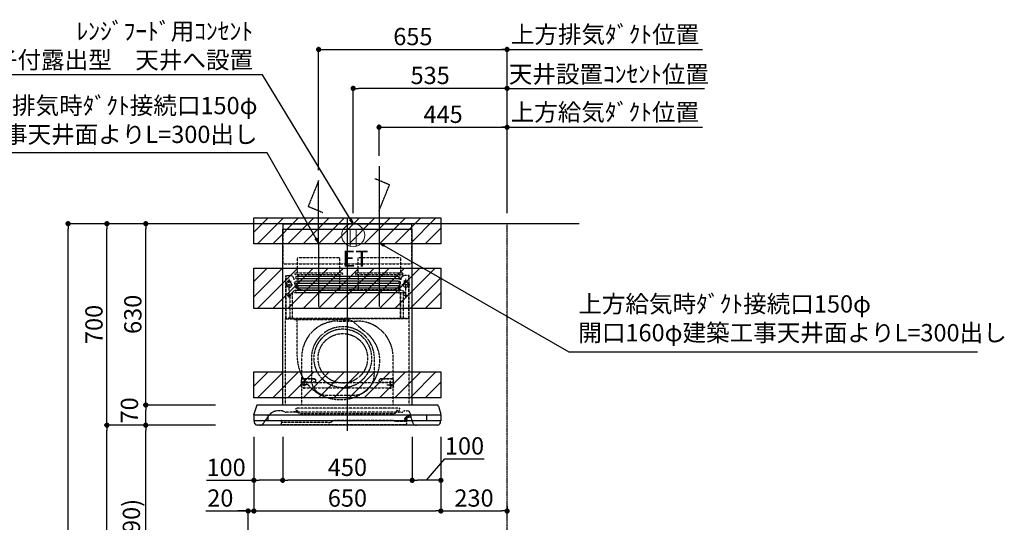
# Model space of a CAD drawing. Units: millimetres. Extents: x -109 to 26472, y -120 to 8847.
# Drawn here: x 19913 to 23334, y 3451 to 5197 of the extents above; entities that cross this region are included whole.
import ezdxf

# ---------------------------------------------------------------- set-up
doc = ezdxf.new("R2010")
doc.units = ezdxf.units.MM
doc.linetypes.add('CENTER', pattern=[2, 1.25, -0.25, 0.25, -0.25])
doc.linetypes.add('HIDDEN', pattern=[0.375, 0.25, -0.125])
doc.layers.get('DEFPOINTS').update_dxf_attribs({"color": 146})
for name, color, linetype in [('111-壁仕上', 3, 'Continuous'), ('150-機器', 8, 'Continuous'), ('160-文字', 254, 'Continuous'), ('166-寸法B', 11, 'Continuous'), ('180-補助', 161, 'Continuous')]:
    doc.layers.add(name, color=color, linetype=linetype)
doc.styles.add('KH001', font='txt')
doc.styles.add('ＭＳ ゴシック', font='txt', dxfattribs={"height": 10})
doc.dimstyles.new('KH1xx030', dxfattribs={"dimscale": 30, "dimtxt": 2, "dimasz": 0.6, "dimexe": 0.3, "dimexo": 1.2, "dimgap": 0.5, "dimtad": 3, "dimdec": 1, "dimdsep": 46, "dimlunit": 6, "dimtxsty": 'KH001', "dimblk": 'DOT', "dimcen": 1, "dimdle": 1, "dimclrd": 256, "dimclre": 256, "dimclrt": 256, "dimadec": 0, "dimazin": 0, "dimtfac": 1, "dimtdec": 1, "dimtix": 1, "dimtmove": 2, "dimatfit": 3, "dimldrblk": 'CLOSEDBLANK', "dimfxl": 1, "dimtolj": 1, "dimtzin": 0, "dimlwd": -1, "dimlwe": -1, "dimarcsym": 0})

# ---------------------------------------------------------------- blocks, each defined once
blk = doc.blocks.new('_Dot')
at = {"color": 0, "linetype": 'ByBlock', "lineweight": -2}
blk.add_line((-0.5, 0), (-1, 0), dxfattribs=at)
at = {"color": 0, "linetype": 'ByBlock', "const_width": 0.5}
blk.add_lwpolyline([(-0.25, 0, 1), (0.25, 0, 1)], format="xyb", close=True, dxfattribs=at)
blk = doc.blocks.new('*D457')
at = {"layer": '166-寸法B', "transparency": 16777216}
for p, q in [((20571.1, 3788), (20341.7, 3788)), ((20350.7, 2966), (20350.7, 3770)), ((20670.5, 2948), (20341.7, 2948))]:
    blk.add_line(p, q, dxfattribs=at)
at = {"layer": 'DEFPOINTS', "color": 0, "transparency": 16777216}
for p in [(20350.7, 3788), (20607.1, 3788), (20706.5, 2948)]:
    blk.add_point(p, dxfattribs=at)
at = {"layer": '166-寸法B', "transparency": 16777216, "xscale": 18, "yscale": 18, "zscale": 18}
for p, rotation in [((20350.7, 3788), 90), ((20350.7, 2948), 270)]:
    blk.add_blockref('_Dot', p, dxfattribs=dict(at, rotation=rotation))
at = {"layer": '166-寸法B', "transparency": 16777216, "insert": (20300.7, 3368), "char_height": 60, "attachment_point": 5, "rotation": 90, "style": 'KH001'}
blk.add_mtext('\\A1;840(790)', dxfattribs=at)
blk = doc.blocks.new('_ClosedBlank')
at = {"color": 0, "linetype": 'ByBlock', "lineweight": -2}
for p, q in [((-1, 0.17), (0, 0)), ((-1, 0.17), (-1, -0.17)), ((0, 0), (-1, -0.17))]:
    blk.add_line(p, q, dxfattribs=at)
blk = doc.blocks.new('*D458')
at = {"layer": '166-寸法B', "transparency": 16777216}
for p, q in [((20655, 4488), (20206.7, 4488)), ((20215.7, 3806), (20215.7, 4470)), ((20520, 3788), (20206.7, 3788))]:
    blk.add_line(p, q, dxfattribs=at)
at = {"layer": 'DEFPOINTS', "color": 0, "transparency": 16777216}
for p in [(20215.7, 4488), (20691, 4488), (20556, 3788)]:
    blk.add_point(p, dxfattribs=at)
at = {"layer": '166-寸法B', "transparency": 16777216, "xscale": 18, "yscale": 18, "zscale": 18}
for p, rotation in [((20215.7, 4488), 90), ((20215.7, 3788), 270)]:
    blk.add_blockref('_Dot', p, dxfattribs=dict(at, rotation=rotation))
at = {"layer": '166-寸法B', "transparency": 16777216, "insert": (20170.7, 4138), "char_height": 60, "attachment_point": 5, "rotation": 90, "style": 'KH001'}
blk.add_mtext('\\A1;700', dxfattribs=at)
blk = doc.blocks.new('*D459')
at = {"layer": '166-寸法B', "transparency": 16777216}
for p, q in [((20655, 4488), (20071.7, 4488)), ((20080.7, 2106), (20080.7, 4470)), ((20671, 2088), (20071.7, 2088))]:
    blk.add_line(p, q, dxfattribs=at)
at = {"layer": 'DEFPOINTS', "color": 0, "transparency": 16777216}
for p in [(20080.7, 4488), (20691, 4488), (20707, 2088)]:
    blk.add_point(p, dxfattribs=at)
at = {"layer": '166-寸法B', "transparency": 16777216, "xscale": 18, "yscale": 18, "zscale": 18}
for p, rotation in [((20080.7, 4488), 90), ((20080.7, 2088), 270)]:
    blk.add_blockref('_Dot', p, dxfattribs=dict(at, rotation=rotation))
at = {"layer": '166-寸法B', "transparency": 16777216, "insert": (20031.9, 3288), "char_height": 60, "attachment_point": 5, "rotation": 90, "style": 'KH001'}
blk.add_mtext('\\A1;2,400', dxfattribs=at)
blk = doc.blocks.new('*D460')
at = {"layer": '166-寸法B', "transparency": 16777216}
for p, q in [((20571.1, 3788), (20206.7, 3788)), ((20215.7, 2106), (20215.7, 3770)), ((20671, 2088), (20206.7, 2088))]:
    blk.add_line(p, q, dxfattribs=at)
at = {"layer": 'DEFPOINTS', "color": 0, "transparency": 16777216}
for p in [(20215.7, 3788), (20607.1, 3788), (20707, 2088)]:
    blk.add_point(p, dxfattribs=at)
at = {"layer": '166-寸法B', "transparency": 16777216, "xscale": 18, "yscale": 18, "zscale": 18}
for p, rotation in [((20215.7, 3788), 90), ((20215.7, 2088), 270)]:
    blk.add_blockref('_Dot', p, dxfattribs=dict(at, rotation=rotation))
at = {"layer": '166-寸法B', "transparency": 16777216, "insert": (20166.9, 2938), "char_height": 60, "attachment_point": 5, "rotation": 90, "style": 'KH001'}
blk.add_mtext('\\A1;1,700', dxfattribs=at)
blk = doc.blocks.new('*D526')
at = {"layer": '166-寸法B', "transparency": 16777216}
for p, q in [((20592.5, 3858), (20341.7, 3858)), ((20350.7, 3806), (20350.7, 3840)), ((20592.5, 3788), (20341.7, 3788))]:
    blk.add_line(p, q, dxfattribs=at)
at = {"layer": 'DEFPOINTS', "color": 0, "transparency": 16777216}
for p in [(20350.7, 3858), (20628.5, 3858), (20628.5, 3788)]:
    blk.add_point(p, dxfattribs=at)
at = {"layer": '166-寸法B', "transparency": 16777216, "xscale": 18, "yscale": 18, "zscale": 18}
for p, rotation in [((20350.7, 3858), 90), ((20350.7, 3788), 270)]:
    blk.add_blockref('_Dot', p, dxfattribs=dict(at, rotation=rotation))
at = {"layer": '166-寸法B', "transparency": 16777216, "insert": (20293.9, 3839.4), "char_height": 60, "attachment_point": 5, "rotation": 90, "style": 'KH001'}
blk.add_mtext('\\A1;70', dxfattribs=at)
blk = doc.blocks.new('*D527')
at = {"layer": '166-寸法B', "transparency": 16777216}
for p, q in [((20640.4, 4488), (20341.7, 4488)), ((20350.7, 3876), (20350.7, 4470)), ((20592.5, 3858), (20341.7, 3858))]:
    blk.add_line(p, q, dxfattribs=at)
at = {"layer": 'DEFPOINTS', "color": 0, "transparency": 16777216}
for p in [(20350.7, 4488), (20676.4, 4488), (20628.5, 3858)]:
    blk.add_point(p, dxfattribs=at)
at = {"layer": '166-寸法B', "transparency": 16777216, "xscale": 18, "yscale": 18, "zscale": 18}
for p, rotation in [((20350.7, 4488), 90), ((20350.7, 3858), 270)]:
    blk.add_blockref('_Dot', p, dxfattribs=dict(at, rotation=rotation))
at = {"layer": '166-寸法B', "transparency": 16777216, "insert": (20305.7, 4173), "char_height": 60, "attachment_point": 5, "rotation": 90, "style": 'KH001'}
blk.add_mtext('\\A1;630', dxfattribs=at)
blk = doc.blocks.new('*D528')
at = {"layer": '166-寸法B', "transparency": 16777216}
for p, q in [((20826.5, 3747), (20826.5, 3587.5)), ((21276.5, 3747), (21276.5, 3587.5)), ((21258.5, 3596.5), (20844.5, 3596.5))]:
    blk.add_line(p, q, dxfattribs=at)
at = {"layer": 'DEFPOINTS', "color": 0, "transparency": 16777216}
for p in [(20826.5, 3783), (21276.5, 3783), (20826.5, 3596.5)]:
    blk.add_point(p, dxfattribs=at)
at = {"layer": '166-寸法B', "transparency": 16777216, "xscale": 18, "yscale": 18, "zscale": 18, "rotation": 180}
blk.add_blockref('_Dot', (20826.5, 3596.5), dxfattribs=at)
at = {"layer": '166-寸法B', "transparency": 16777216, "xscale": 18, "yscale": 18, "zscale": 18}
blk.add_blockref('_Dot', (21276.5, 3596.5), dxfattribs=at)
at = {"layer": '166-寸法B', "transparency": 16777216, "insert": (21051.5, 3641.5), "char_height": 60, "attachment_point": 5, "style": 'KH001'}
blk.add_mtext('\\A1;450', dxfattribs=at)
blk = doc.blocks.new('*D529')
at = {"layer": '166-寸法B', "transparency": 16777216}
for p, q in [((20726.5, 3747.6), (20726.5, 3587.5)), ((20826.5, 3747), (20826.5, 3587.5)), ((20561.7, 3596.5), (20726.5, 3596.5)), ((20808.5, 3596.5), (20744.5, 3596.5))]:
    blk.add_line(p, q, dxfattribs=at)
at = {"layer": 'DEFPOINTS', "color": 0, "transparency": 16777216}
for p in [(20726.5, 3783.6), (20826.5, 3783), (20726.5, 3596.5)]:
    blk.add_point(p, dxfattribs=at)
at = {"layer": '166-寸法B', "transparency": 16777216, "xscale": 18, "yscale": 18, "zscale": 18, "rotation": 180}
blk.add_blockref('_Dot', (20726.5, 3596.5), dxfattribs=at)
at = {"layer": '166-寸法B', "transparency": 16777216, "xscale": 18, "yscale": 18, "zscale": 18}
blk.add_blockref('_Dot', (20826.5, 3596.5), dxfattribs=at)
at = {"layer": '166-寸法B', "transparency": 16777216, "insert": (20629.9, 3641.5), "char_height": 60, "attachment_point": 5, "style": 'KH001'}
blk.add_mtext('\\A1;100', dxfattribs=at)
blk = doc.blocks.new('*D530')
at = {"layer": '166-寸法B', "transparency": 16777216}
for p, q in [((21276.5, 3747), (21276.5, 3587.5)), ((21376.5, 3747.6), (21376.5, 3587.5)), ((21326.5, 3596.5), (21390.3, 3671.1)), ((21390.3, 3671.1), (21526.6, 3671.1)), ((21358.5, 3596.5), (21294.5, 3596.5))]:
    blk.add_line(p, q, dxfattribs=at)
at = {"layer": 'DEFPOINTS', "color": 0, "transparency": 16777216}
for p in [(21276.5, 3783), (21376.5, 3783.6), (21276.5, 3596.5)]:
    blk.add_point(p, dxfattribs=at)
at = {"layer": '166-寸法B', "transparency": 16777216, "xscale": 18, "yscale": 18, "zscale": 18, "rotation": 180}
blk.add_blockref('_Dot', (21276.5, 3596.5), dxfattribs=at)
at = {"layer": '166-寸法B', "transparency": 16777216, "xscale": 18, "yscale": 18, "zscale": 18}
blk.add_blockref('_Dot', (21376.5, 3596.5), dxfattribs=at)
at = {"layer": '166-寸法B', "transparency": 16777216, "insert": (21458.4, 3716.1), "char_height": 60, "attachment_point": 5, "style": 'KH001'}
blk.add_mtext('\\A1;100', dxfattribs=at)
blk = doc.blocks.new('*D531')
at = {"layer": '166-寸法B', "transparency": 16777216}
for p, q in [((20951.5, 4674), (20951.5, 5102)), ((21606.5, 4524), (21606.5, 5102)), ((20969.5, 5093), (21588.5, 5093))]:
    blk.add_line(p, q, dxfattribs=at)
at = {"layer": 'DEFPOINTS', "color": 0, "transparency": 16777216}
for p in [(21606.5, 5093), (20951.5, 4638), (21606.5, 4488)]:
    blk.add_point(p, dxfattribs=at)
at = {"layer": '166-寸法B', "transparency": 16777216, "xscale": 18, "yscale": 18, "zscale": 18, "rotation": 180}
blk.add_blockref('_Dot', (20951.5, 5093), dxfattribs=at)
at = {"layer": '166-寸法B', "transparency": 16777216, "xscale": 18, "yscale": 18, "zscale": 18}
blk.add_blockref('_Dot', (21606.5, 5093), dxfattribs=at)
at = {"layer": '166-寸法B', "transparency": 16777216, "insert": (21279, 5138), "char_height": 60, "attachment_point": 5, "style": 'KH001'}
blk.add_mtext('\\A1;655', dxfattribs=at)
blk = doc.blocks.new('*D532')
at = {"layer": '166-寸法B', "transparency": 16777216}
for p, q in [((21161.5, 4724), (21161.5, 4832)), ((21606.5, 4524), (21606.5, 4832)), ((21179.5, 4823), (21588.5, 4823))]:
    blk.add_line(p, q, dxfattribs=at)
at = {"layer": 'DEFPOINTS', "color": 0, "transparency": 16777216}
for p in [(21606.5, 4823), (21161.5, 4688), (21606.5, 4488)]:
    blk.add_point(p, dxfattribs=at)
at = {"layer": '166-寸法B', "transparency": 16777216, "xscale": 18, "yscale": 18, "zscale": 18, "rotation": 180}
blk.add_blockref('_Dot', (21161.5, 4823), dxfattribs=at)
at = {"layer": '166-寸法B', "transparency": 16777216, "xscale": 18, "yscale": 18, "zscale": 18}
blk.add_blockref('_Dot', (21606.5, 4823), dxfattribs=at)
at = {"layer": '166-寸法B', "transparency": 16777216, "insert": (21384, 4868), "char_height": 60, "attachment_point": 5, "style": 'KH001'}
blk.add_mtext('\\A1;445', dxfattribs=at)
blk = doc.blocks.new('SBLRF-3R-9017VL_D')
at = {"layer": '150-機器', "color": 161, "linetype": 'CENTER'}
for p, q in [((0, -20), (0, 720)), ((-100, 633), (-100, 411)), ((110, 633), (110, 411))]:
    blk.add_line(p, q, dxfattribs=at)
at = {"layer": '150-機器', "color": 6, "linetype": 'Continuous'}
for p, q in [((-223.4, 679.4), (-223.4, 700)), ((-223.4, 700), (223.4, 700)), ((223.4, 679.4), (223.4, 700)), ((-225, 70.6), (-225, 679.4)), ((225, 679.4), (-225, 679.4)), ((225, 70.6), (225, 679.4)), ((311.3, 70), (-311.3, 70)), ((-325, 37.2), (-324.8, 38.7)), ((-325, 35.8), (-325, 37.2)), ((-325, 34.5), (-325, 15.5)), ((-316.1, 66.5), (-324.8, 38.7)), ((324.5, 35), (-324.5, 35)), ((-275, 15), (-275, 35)), ((275, 35), (275, 15)), ((316.1, 66.5), (324.8, 38.7)), ((325, 37.2), (324.8, 38.7)), ((325, 35.8), (325, 37.2)), ((325, 34.5), (325, 15.5)), ((324.5, 15), (-324.5, 15)), ((-324, 14.2), (-324, 15)), ((-321.1, 4.7), (-322.7, 8)), ((313.8, 0), (-313.8, 0)), ((321.1, 4.7), (322.9, 8.6)), ((324, 13.6), (324, 15))]:
    blk.add_line(p, q, dxfattribs=at)
at = {"layer": '150-機器', "linetype": 'HIDDEN'}
for p, q in [((-223.4, 560), (-223.4, 679.4)), ((223.4, 560), (223.4, 679.4)), ((-173.9, 583), (-26.1, 583)), ((-173.9, 537), (-173.9, 583)), ((-26.1, 537), (-26.1, 583)), ((36.1, 583), (183.9, 583)), ((36.1, 583), (36.1, 529)), ((183.9, 583), (183.9, 529)), ((-223.4, 560), (223.4, 560)), ((-214.5, 371.2), (-214.5, 520)), ((-214.5, 520), (-200, 520)), ((-213.3, 371.2), (-213.3, 520)), ((-182.5, 529), (-182.5, 525)), ((-182.5, 529), (-17.5, 529)), ((-180.5, 523), (-19.5, 523)), ((-173.9, 529), (-173.9, 537)), ((-172.2, 523), (-172.2, 471.8)), ((-27.8, 523), (-27.8, 471.8)), ((-26.1, 529), (-26.1, 537)), ((-17.5, 529), (-17.5, 525)), ((27.5, 529), (27.5, 525)), ((27.5, 529), (192.5, 529)), ((29.5, 523), (190.5, 523)), ((37.8, 523), (37.8, 471.8)), ((182.2, 523), (182.2, 471.8)), ((192.5, 529), (192.5, 525)), ((214.5, 520), (200, 520)), ((213.3, 371.2), (213.3, 520)), ((214.5, 371.2), (214.5, 520)), ((-217.2, 488), (-189.1, 488)), ((-209.6, 500), (-195, 500)), ((-205.5, 500), (-205.5, 497.2)), ((-202.5, 443.7), (-202.5, 508.1)), ((-199.5, 500), (-199.5, 497.2)), ((217.2, 488), (189.1, 488)), ((209.6, 500), (195, 500)), ((199.5, 500), (199.5, 497.2)), ((202.5, 443.7), (202.5, 508.1)), ((205.5, 500), (205.5, 497.2)), ((-209.6, 450), (-195, 450)), ((-200.4, 452.1), (-195, 457.5)), ((-200.4, 452.1), (-200.4, 373.1)), ((-195, 457.5), (-192, 460.5)), ((-192, 460.5), (0, 460.5)), ((-191.4, 461.1), (-183, 469.5)), ((-191.4, 461.1), (-191.4, 460.5)), ((-191.4, 373.5), (-191.4, 460.5)), ((-190.8, 373.5), (-190.8, 460.5)), ((-183, 469.5), (0, 469.5)), ((-155, 470), (0, 470)), ((155, 470), (0, 470)), ((0, 469.5), (190.6, 469.5)), ((0, 460.5), (199, 460.5)), ((185, 370.5), (185, 459.9)), ((185.6, 459.9), (199, 459.9)), ((185.6, 370.5), (185.6, 459.9)), ((190.6, 469.5), (199, 461.1)), ((195, 371.2), (195, 459.9)), ((209.6, 450), (195, 450)), ((199, 461.1), (199, 460.5)), ((199, 460.5), (199, 459.9)), ((-215, 70.7), (-215, 369.2)), ((0, 371.2), (-214.5, 371.2)), ((-214.2, 370), (0, 370)), ((-205.4, 373.1), (-191.4, 373.1)), ((-205.4, 372.5), (-205.4, 373.1)), ((-205.4, 372.5), (-192, 372.5)), ((-192, 371.2), (-192, 372.5)), ((-191.4, 371.2), (-191.4, 373.5)), ((-190.8, 371.2), (-190.8, 373.5)), ((-186, 367.2), (-186, 367.8)), ((-186, 367.8), (9, 367.8)), ((-186, 367.2), (9, 367.2)), ((-174.6, 365.8), (-174, 365.8)), ((-174.6, 355.1), (-174.6, 365.8)), ((-174.6, 239.8), (-174.6, 355.1)), ((-174, 367.2), (-174, 365.8)), ((-33, 361.7), (33, 361.7)), ((-14.6, 363.8), (-14.6, 367.8)), ((-14.6, 363.8), (13.3, 363.8)), ((214.5, 371.2), (0, 371.2)), ((214.2, 370), (0, 370)), ((9, 367.2), (9, 367.8)), ((13.3, 363.8), (13.4, 363.9)), ((13.4, 363.9), (13.5, 364)), ((13.5, 364), (13.5, 364.1)), ((13.5, 364.1), (13.6, 364.1)), ((13.6, 364.1), (13.6, 364.2)), ((13.6, 364.2), (13.7, 364.2)), ((13.7, 364.2), (13.7, 364.3)), ((13.7, 364.3), (13.7, 364.3)), ((13.7, 364.3), (24.7, 355.1)), ((24.7, 355.1), (69.3, 317.6)), ((215, 104.1), (215, 369.2)), ((-159, 70), (-159, 235.7)), ((-125.4, 231.1), (-125.4, 157.5)), ((93.6, 177.5), (93.6, 232.5)), ((159, 70), (159, 235.7)), ((-136.4, 140), (-163.6, 140)), ((-155, 161.8), (-160, 156.9)), ((-155, 161.5), (-160, 156.6)), ((-160, 154.1), (-160, 156.9)), ((-160, 133), (-160, 154.1)), ((-110, 150), (-160, 150)), ((-160, 148.4), (-110, 148.4)), ((-155, 161.8), (-115, 161.8)), ((-155, 161.8), (-155, 161.5)), ((-155, 161.5), (-115, 161.5)), ((-150, 126.4), (-150, 153.6)), ((-115, 161.8), (-115, 161.5)), ((-115, 161.8), (-110, 156.9)), ((-115, 161.5), (-110, 156.6)), ((-110, 154.1), (-110, 156.9)), ((-110, 148.4), (-110, 154.1)), ((-110, 148.4), (110, 148.4)), ((115, 161.8), (110, 156.9)), ((115, 161.5), (110, 156.6)), ((110, 154.1), (110, 156.9)), ((110, 148.4), (110, 154.1)), ((110, 150), (160, 150)), ((110, 148.4), (160, 148.4)), ((115, 161.8), (155, 161.8)), ((115, 161.8), (115, 161.5)), ((115, 161.5), (155, 161.5)), ((136.4, 140), (163.6, 140)), ((150, 126.4), (150, 153.6)), ((155, 161.8), (155, 161.5)), ((155, 161.8), (160, 156.9)), ((155, 161.5), (160, 156.6)), ((160, 154.1), (160, 156.9)), ((160, 133), (160, 154.1)), ((-160, 133), (-157, 130)), ((-157, 130), (157, 130)), ((-71.9, 104), (20.1, 104)), ((160, 133), (157, 130)), ((215, 70.7), (215, 104.1)), ((-234.3, 50), (-240.7, 50)), ((-232.3, 50), (-234.3, 50)), ((-216.7, 45.6), (-225.4, 48.8)), ((188.4, 45), (-213.2, 45)), ((-186.2, 47.7), (-178, 47.7)), ((-179, 59.5), (-179, 53.5)), ((131, 59.5), (-179, 59.5)), ((-177, 51.5), (-176, 51.5)), ((-176, 51), (-176, 51.5)), ((-176, 49.7), (-176, 51)), ((-176, 47), (-176, 49.7)), ((-174, 49.5), (-174, 46.7)), ((-166.9, 40.7), (-172.5, 44.1)), ((157.2, 39), (-160.7, 39)), ((181, 59.5), (131, 59.5)), ((163.4, 40.7), (169, 44.1)), ((170.5, 49.5), (170.5, 46.7)), ((172.5, 51.5), (179, 51.5)), ((176, 51.5), (176, 47)), ((181, 59.5), (181, 53.5)), ((194.8, 48.6), (192.2, 46.4)), ((198.7, 50), (207.9, 50)), ((226, 11.1), (217.6, 42.6)), ((-292, 6.4), (-273.4, 32.9)), ((-229.9, 16.2), (-229.9, 4.7)), ((-229.3, 16.2), (-229.9, 16.2)), ((-65.3, 9.2), (-229.9, 9.2)), ((-229.3, 9.2), (-229.3, 16.2)), ((201.6, 1.2), (-226.4, 1.2)), ((-52.5, 13.5), (-55.3, 11.8)), ((157.2, 16.2), (-42.5, 16.2)), ((162.7, 14.5), (162.2, 14.8)), ((205.1, 13.2), (167.7, 13.2)), ((199.8, 22.5), (199.8, 22.5)), ((200.9, 18.9), (200.5, 18)), ((203.5, 13.2), (203.5, 13.2)), ((205.2, 16.1), (203.6, 13.8)), ((205, 22.2), (204.2, 23.1)), ((204.3, 20.3), (204.2, 20)), ((204.3, 20.3), (204.3, 20.3)), ((204.3, 20.3), (204.3, 20.3)), ((204.3, 20.3), (204.3, 20.3)), ((205.1, 19.2), (204.5, 19.2)), ((204.5, 13.2), (204.5, 19.2)), ((206, 15.5), (204.5, 13.2)), ((205.7, 22.8), (204.9, 23.8)), ((205.1, 19.2), (205.1, 4.7))]:
    blk.add_line(p, q, dxfattribs=at)
at = {"layer": '150-機器', "linetype": 'Continuous'}
for p, q in [((176, 516.1), (-176, 516.1)), ((176, 508.1), (-176, 508.1)), ((176, 500.1), (-176, 500.1)), ((176, 492.1), (-176, 492.1)), ((176, 484.2), (-176, 484.2)), ((176, 476.2), (-176, 476.2)), ((176, 468.2), (-176, 468.2)), ((176, 460.2), (-176, 460.2))]:
    blk.add_line(p, q, dxfattribs=at)
at = {"layer": '150-機器', "linetype": 'HIDDEN'}
for centre, radius in [((202.5, 450), 3), ((-16, 232.3), 86), ((-150, 140), 3), ((150, 140), 3)]:
    blk.add_circle(centre, radius, dxfattribs=at)
for centre, radius, start, end in [((-200, 505), 15, 70.5288, 90), ((-200, 505), 15, 0, 70.5288), ((-180.5, 525), 2, 180, 270), ((-19.5, 525), 2, 270, 0), ((29.5, 525), 2, 180, 270), ((200, 505), 15, 90, 180), ((190.5, 525), 2, 270, 0), ((-202.5, 488), 9, 113.5782, 326.4427), ((-206.5, 497.2), 1, 293.5782, 0), ((-202.5, 500), 3, 0, 180), ((-198.5, 497.2), 1, 180, 246.4218), ((-202.5, 488), 9, 33.5573, 66.4218), ((-202.5, 488), 9, 326.4427, 33.5573), ((-155, 500), 30, 180, 270), ((155, 500), 30, 270, 0), ((202.5, 488), 9, 113.5782, 66.4218), ((198.5, 497.2), 1, 293.5782, 0), ((202.5, 500), 3, 0, 180), ((206.5, 497.2), 1, 180, 246.4218), ((-202.5, 450), 3, 45.5628, 314.427), ((-202.5, 450), 3, 314.427, 45.5628), ((-191.4, 460.5), 0.6, 90, 180), ((-182.2, 471.8), 10, 346.7029, 0), ((27.8, 471.8), 10, 346.7029, 0), ((192.2, 471.8), 10, 180, 193.2971), ((185.6, 459.9), 0.6, 90, 180), ((-214.2, 369.2), 0.8, 90, 180), ((-213.3, 371.2), 1.2, 180, 270), ((-192, 373.1), 0.6, 270, 0), ((-185.5, 370.5), 0.5, 270, 0), ((-174, 367.4), 0.4, 0, 90), ((-33, 235.7), 126, 90, 180), ((-25.9, 367.4), 0.4, 90, 115.8556), ((33, 235.7), 126, 0, 90), ((185.5, 370.5), 0.5, 180, 270), ((213.3, 371.2), 1.2, 270, 0), ((214.2, 369.2), 0.8, 360, 90), ((-15.9, 232.5), 109.5, 0, 180.7259), ((-16, 232.3), 101, 80.885, 279.115), ((-16, 232.3), 96.4, 80.4461, 80.885), ((-16, 232.3), 101, 279.5539, 80.885), ((-8.5, 224.8), 121.1, 0, 50), ((-23.5, 239.8), 151.1, 180, 243.8445), ((-23.5, 224.8), 136.1, 297.5861, 0), ((20.1, 177.5), 73.5, 270, 0), ((-71.9, 157.5), 53.5, 180, 270), ((-23.5, 239.8), 151.1, 243.8445, 270), ((-23.5, 224.8), 136.1, 270, 297.5861), ((-16, 232.3), 101, 279.115, 279.5539), ((-240.7, 10), 40, 104.1725, 145), ((-240.7, 10), 40, 90, 104.1725), ((-232.3, 30), 20, 70, 90), ((-213.2, 55), 10, 250, 270), ((-189, 47), 2, 270, 0), ((-186.2, 46.9), 0.8, 90, 180), ((-177, 53.5), 2, 180, 270), ((-178, 49.7), 2, 270, 0), ((-178, 47), 2, 270, 0), ((-176, 49.5), 2, 0, 90), ((-171, 46.7), 3, 180, 239.0362), ((-160.7, 51), 12, 239.0362, 270), ((157.2, 51), 12, 270, 300.9638), ((167.5, 46.7), 3, 300.9638, 0), ((172.5, 49.5), 2, 90, 180), ((178, 47), 2, 180, 270), ((179, 53.5), 2, 270, 0), ((188.4, 51), 6, 270, 310), ((198.7, 44), 6, 90, 130), ((207.9, 40), 10, 15, 90), ((-304.3, 15), 15, 270, 325), ((-226.4, 4.7), 3.5, 180, 270), ((-65.3, 29.2), 20, 270, 300), ((-42.5, -3.8), 20, 90, 120), ((157.2, 6.2), 10, 60, 90), ((167.7, 23.2), 10, 240, 270), ((202.1, 21.4), 3.75, 40, 245), ((202.1, 21.4), 2.75, 40, 245), ((202.1, 21.4), 2.5, 154.2471, 244.2471), ((216.3, 14.5), 18.3, 135.8471, 154.1689), ((202.1, 21.4), 2.5, 244.2471, 327.6447), ((201.6, 4.7), 3.5, 270, 0), ((216.3, 14.5), 18.3, 77.3904, 135.8478), ((204.5, 13.2), 1, 145, 180), ((202.1, 21.3), 2.46, 327.413, 333.6585), ((216.3, 14.5), 13.3, 135.8478, 154.1819), ((201.1, 19), 5, 325, 40), ((201.1, 19), 6, 325, 40), ((216.3, 14.5), 13.3, 65.4213, 135.8478), ((240.5, 15), 15, 195, 270)]:
    blk.add_arc(centre, radius, start, end, dxfattribs=at)
at = {"layer": '150-機器', "linetype": 'Continuous'}
for centre, start, end in [((-176, 512.1), 90, 270), ((176, 512.1), 270, 90), ((-176, 496.1), 90, 270), ((-176, 480.2), 90, 270), ((176, 496.1), 270, 90), ((176, 480.2), 270, 90), ((-176, 464.2), 90, 270), ((176, 464.2), 270, 90)]:
    blk.add_arc(centre, 3.99, start, end, dxfattribs=at)
at = {"layer": '150-機器', "color": 6, "linetype": 'Continuous'}
for centre, radius, start, end in [((-311.3, 65), 5, 90, 162.646), ((311.3, 65), 5, 17.354, 90), ((-324.2, 35.8), 0.8, 180, 270), ((-324.5, 34.5), 0.5, 90, 180), ((324.2, 35.8), 0.8, 270, 0), ((324.5, 34.5), 0.5, 0, 90), ((-324.5, 15.5), 0.5, 180, 270), ((-309, 14.2), 15, 180, 204.4442), ((-313.8, 8), 8, 204.444, 270), ((313.8, 8), 8, 270, 335.556), ((312, 13.6), 12, 335.556, 0), ((324.5, 15.5), 0.5, 270, 0)]:
    blk.add_arc(centre, radius, start, end, dxfattribs=at)
blk = doc.blocks.new('*D533')
at = {"layer": '166-寸法B', "transparency": 16777216}
for p, q in [((21071.5, 4524), (21071.5, 4967)), ((21606.5, 4524), (21606.5, 4967)), ((21588.5, 4958), (21089.5, 4958))]:
    blk.add_line(p, q, dxfattribs=at)
at = {"layer": 'DEFPOINTS', "color": 0, "transparency": 16777216}
for p in [(21071.5, 4958), (21071.5, 4488), (21606.5, 4488)]:
    blk.add_point(p, dxfattribs=at)
at = {"layer": '166-寸法B', "transparency": 16777216, "xscale": 18, "yscale": 18, "zscale": 18, "rotation": 180}
blk.add_blockref('_Dot', (21071.5, 4958), dxfattribs=at)
at = {"layer": '166-寸法B', "transparency": 16777216, "xscale": 18, "yscale": 18, "zscale": 18}
blk.add_blockref('_Dot', (21606.5, 4958), dxfattribs=at)
at = {"layer": '166-寸法B', "transparency": 16777216, "insert": (21339, 5003), "char_height": 60, "attachment_point": 5, "style": 'KH001'}
blk.add_mtext('\\A1;535', dxfattribs=at)
blk = doc.blocks.new('ｺﾝｾﾝﾄ 展開用')
at = {"layer": '160-文字', "color": 4, "linetype": 'Continuous', "lineweight": 20}
for p, q in [((-20, 34.6), (-20, -34.6)), ((38.7, 10), (-20, 10)), ((38.7, -10), (-20, -10))]:
    blk.add_line(p, q, dxfattribs=at)
blk.add_circle((0, 0), 40, dxfattribs=at)
blk = doc.blocks.new('*D534')
at = {"layer": '166-寸法B', "transparency": 16777216}
for p, q in [((20726.5, 3747.6), (20726.5, 3480.9)), ((21376.5, 3747.6), (21376.5, 3480.9)), ((20744.5, 3489.9), (21358.5, 3489.9))]:
    blk.add_line(p, q, dxfattribs=at)
at = {"layer": 'DEFPOINTS', "color": 0, "transparency": 16777216}
for p in [(20726.5, 3783.6), (21376.5, 3783.6), (21376.5, 3489.9)]:
    blk.add_point(p, dxfattribs=at)
at = {"layer": '166-寸法B', "transparency": 16777216, "xscale": 18, "yscale": 18, "zscale": 18, "rotation": 180}
blk.add_blockref('_Dot', (20726.5, 3489.9), dxfattribs=at)
at = {"layer": '166-寸法B', "transparency": 16777216, "xscale": 18, "yscale": 18, "zscale": 18}
blk.add_blockref('_Dot', (21376.5, 3489.9), dxfattribs=at)
at = {"layer": '166-寸法B', "transparency": 16777216, "insert": (21051.5, 3534.9), "char_height": 60, "attachment_point": 5, "style": 'KH001'}
blk.add_mtext('\\A1;650', dxfattribs=at)
blk = doc.blocks.new('*D535')
at = {"layer": '166-寸法B', "transparency": 16777216}
for p, q in [((21376.5, 3747.6), (21376.5, 3480.9)), ((21606.5, 3506.5), (21606.5, 3480.9)), ((21394.5, 3489.9), (21588.5, 3489.9))]:
    blk.add_line(p, q, dxfattribs=at)
at = {"layer": 'DEFPOINTS', "color": 0, "transparency": 16777216}
for p in [(21376.5, 3783.6), (21606.5, 3542.5), (21606.5, 3489.9)]:
    blk.add_point(p, dxfattribs=at)
at = {"layer": '166-寸法B', "transparency": 16777216, "xscale": 18, "yscale": 18, "zscale": 18, "rotation": 180}
blk.add_blockref('_Dot', (21376.5, 3489.9), dxfattribs=at)
at = {"layer": '166-寸法B', "transparency": 16777216, "xscale": 18, "yscale": 18, "zscale": 18}
blk.add_blockref('_Dot', (21606.5, 3489.9), dxfattribs=at)
at = {"layer": '166-寸法B', "transparency": 16777216, "insert": (21491.5, 3534.9), "char_height": 60, "attachment_point": 5, "style": 'KH001'}
blk.add_mtext('\\A1;230', dxfattribs=at)
blk = doc.blocks.new('*D536')
at = {"layer": '166-寸法B', "transparency": 16777216}
for p, q in [((20726.5, 3747.6), (20726.5, 3480.9)), ((20706.5, 2984), (20706.5, 3498.9)), ((20559.1, 3489.9), (20706.5, 3489.9)), ((20688.5, 3489.9), (20670.5, 3489.9)), ((20706.5, 3489.9), (20726.5, 3489.9)), ((20706.5, 3489.9), (20726.5, 3489.9)), ((20744.5, 3489.9), (20762.5, 3489.9))]:
    blk.add_line(p, q, dxfattribs=at)
at = {"layer": 'DEFPOINTS', "color": 0, "transparency": 16777216}
for p in [(20726.5, 3783.6), (20726.5, 3489.9), (20706.5, 2948)]:
    blk.add_point(p, dxfattribs=at)
at = {"layer": '166-寸法B', "transparency": 16777216, "xscale": 18, "yscale": 18, "zscale": 18}
blk.add_blockref('_Dot', (20706.5, 3489.9), dxfattribs=at)
at = {"layer": '166-寸法B', "transparency": 16777216, "xscale": 18, "yscale": 18, "zscale": 18, "rotation": 180}
blk.add_blockref('_Dot', (20726.5, 3489.9), dxfattribs=at)
at = {"layer": '166-寸法B', "transparency": 16777216, "insert": (20609.8, 3534.9), "char_height": 60, "attachment_point": 5, "style": 'KH001'}
blk.add_mtext('\\A1;20', dxfattribs=at)
blk = doc.blocks.new('*D537')
at = {"layer": '166-寸法B', "transparency": 16777216}
for p, q in [((21606.5, 4524), (21606.5, 5102)), ((21576.5, 5093), (22285.8, 5093))]:
    blk.add_line(p, q, dxfattribs=at)
at = {"layer": 'DEFPOINTS', "color": 0, "transparency": 16777216}
for p in [(22255.8, 5093), (21606.5, 4488), (22255.8, 4488)]:
    blk.add_point(p, dxfattribs=at)
at = {"layer": '166-寸法B', "transparency": 16777216, "insert": (21946.8, 5145.5), "char_height": 60, "attachment_point": 5, "style": 'KH001'}
blk.add_mtext('\\A1;上方排気ﾀﾞｸﾄ位置', dxfattribs=at)
blk = doc.blocks.new('_None')
blk = doc.blocks.new('*D538')
at = {"layer": '166-寸法B', "transparency": 16777216}
for p, q in [((21606.5, 4659), (21606.5, 4967)), ((21606.5, 4958), (21588.5, 4958)), ((21606.5, 4958), (22274.2, 4958)), ((22274.2, 4958), (22292.2, 4958))]:
    blk.add_line(p, q, dxfattribs=at)
at = {"layer": 'DEFPOINTS', "color": 0, "transparency": 16777216}
for p in [(22274.2, 4958), (21606.5, 4623), (22274.2, 4623)]:
    blk.add_point(p, dxfattribs=at)
at = {"layer": '166-寸法B', "transparency": 16777216, "insert": (21960.2, 5007.5), "char_height": 60, "attachment_point": 5, "style": 'KH001'}
blk.add_mtext('\\A1;天井設置ｺﾝｾﾝﾄ位置', dxfattribs=at)
blk = doc.blocks.new('*D539')
at = {"layer": '166-寸法B', "transparency": 16777216}
for p, q in [((21606.5, 4524), (21606.5, 4832)), ((21576.5, 4823), (22285.8, 4823))]:
    blk.add_line(p, q, dxfattribs=at)
at = {"layer": 'DEFPOINTS', "color": 0, "transparency": 16777216}
for p in [(22255.8, 4823), (21606.5, 4488), (22255.8, 4353)]:
    blk.add_point(p, dxfattribs=at)
at = {"layer": '166-寸法B', "transparency": 16777216, "insert": (21946.2, 4875.5), "char_height": 60, "attachment_point": 5, "style": 'KH001'}
blk.add_mtext('\\A1;上方給気ﾀﾞｸﾄ位置', dxfattribs=at)

msp = doc.modelspace()

# ---------------------------------------------------------------- hatches: boundary and pattern name
at = {"layer": '180-補助'}
h = msp.add_hatch(dxfattribs=at)
h.set_pattern_fill('ANSI31', color=13, scale=300, style=0)
h.set_pattern_definition([(45, (24251.533, 6869.95), (-26.5165, 26.5165), [])])
h.paths.add_polyline_path([(20726.57, 4507.98), (21376.53, 4507.98), (21376.53, 4417.98), (20726.57, 4417.98)])
h = msp.add_hatch(dxfattribs=at)
h.set_pattern_fill('ANSI31', color=13, scale=300, style=0)
h.set_pattern_definition([(45, (24251.533, 6644.95), (-26.5165, 26.5165), [])])
h.paths.add_polyline_path([(20726.57, 4332.98), (21376.53, 4332.98), (21376.53, 4192.98), (20726.57, 4192.98)])
h = msp.add_hatch(dxfattribs=at)
h.set_pattern_fill('ANSI31', color=13, scale=300, style=0)
h.set_pattern_definition([(45, (24251.533, 6334.95), (-26.5165, 26.5165), [])])
h.paths.add_polyline_path([(20726.57, 3972.98), (21376.53, 3972.98), (21376.53, 3882.98), (20726.57, 3882.98)])

# ---------------------------------------------------------------- linework, layer by layer
at = {"layer": '111-壁仕上', "ltscale": 2}
msp.add_line((21856.81, 4487.98), (20480.97, 4487.98), dxfattribs=at)
at = {"layer": '111-壁仕上', "color": 253, "linetype": 'CENTER', "ltscale": 2}
msp.add_line((21606.5, 1214.02), (21606.5, 4487.98), dxfattribs=at)
at = {"layer": '150-機器', "linetype": 'CENTER'}
for p, q in [((21161.53, 4687.98), (21161.53, 4421.03)), ((21197.9, 4622.9), (21146.72, 4644.13)), ((21161.53, 4533), (21197.9, 4622.9))]:
    msp.add_line(p, q, dxfattribs=at)
msp.add_lwpolyline([(20951.53, 4421.03), (20951.53, 4637.98), (20915.17, 4548.08), (20966.35, 4526.86)], dxfattribs=at)
at = {"layer": '180-補助', "color": 13}
for points in [[(20726.57, 4507.98), (21376.53, 4507.98), (21376.53, 4417.98), (20726.57, 4417.98)], [(20726.57, 4332.98), (21376.53, 4332.98), (21376.53, 4192.98), (20726.57, 4192.98)], [(20726.57, 3972.98), (21376.53, 3972.98), (21376.53, 3882.98), (20726.57, 3882.98)]]:
    msp.add_lwpolyline(points, close=True, dxfattribs=at)

# ---------------------------------------------------------------- block references
at = {"layer": '150-機器', "color": 4}
msp.add_blockref('SBLRF-3R-9017VL_D', (21051.53, 3787.98), dxfattribs=at)
at = {"layer": '160-文字', "rotation": 270}
msp.add_blockref('ｺﾝｾﾝﾄ 展開用', (21071.53, 4447.98), dxfattribs=at)

# ---------------------------------------------------------------- texts
at = {"layer": '160-文字', "char_height": 60, "style": 'KH001'}
for s, insert, attachment_point in [('{ﾚﾝｼﾞﾌｰﾄﾞ用ｺﾝｾﾝﾄ\\P単相100V E端子付露出型\u3000天井へ設置}', (20723.6, 5186.78), 3), ('{上方排気時ﾀﾞｸﾄ接続口150φ\\P開口160φ建築工事天井面よりL=300出し}', (20739.2, 4749.53), 9), ('{上方給気時ﾀﾞｸﾄ接続口150φ\\P開口160φ建築工事天井面よりL=300出し}', (21853.96, 4239.29), 1)]:
    msp.add_mtext(s, dxfattribs=dict(at, insert=insert, attachment_point=attachment_point))
at = {"layer": '160-文字', "color": 4, "lineweight": 0, "insert": (21033.7, 4394.45), "char_height": 56, "attachment_point": 1, "line_spacing_factor": 0.782827, "style": 'ＭＳ ゴシック'}
msp.add_mtext('ET', dxfattribs=at)

# ---------------------------------------------------------------- dimensions: what is measured, and where the dimension line sits
at = {"layer": '166-寸法B'}
for base, p1, p2, picture, middle in [((21606.5, 5092.98), (20951.53, 4637.98), (21606.5, 4487.98), '*D531', (21279.02, 5137.98)), ((21606.5, 4822.98), (21161.53, 4687.98), (21606.5, 4487.98), '*D532', (21384.02, 4867.98)), ((21376.53, 3489.91), (20726.53, 3783.58), (21376.53, 3783.58), '*D534', (21051.53, 3534.91))]:
    dim = msp.add_linear_dim(base=base, p1=p1, p2=p2, dimstyle='KH1xx030', dxfattribs=at)
    dim.commit()
    dim.dimension.update_dxf_attribs({"geometry": picture, "text_midpoint": middle})
for base, p1, p2, text, picture, middle in [((22255.84, 5092.98), (21606.5, 4487.98), (22255.84, 4487.98), '上方排気ﾀﾞｸﾄ位置', '*D537', (21946.8, 5145.45)), ((22274.19, 4957.98), (21606.5, 4622.98), (22274.19, 4622.98), '天井設置ｺﾝｾﾝﾄ位置', '*D538', (21960.2, 5007.54)), ((22255.84, 4822.98), (21606.5, 4487.98), (22255.84, 4352.98), '上方給気ﾀﾞｸﾄ位置', '*D539', (21946.22, 4875.45))]:
    dim = msp.add_linear_dim(base=base, p1=p1, p2=p2, angle=180, text=text, dimstyle='KH1xx030', override={"dimblk1": 'None', "dimblk2": 'None', "dimsah": 1, "dimse2": 1}, dxfattribs=at)
    dim.commit()
    dim.dimension.update_dxf_attribs({"geometry": picture, "text_midpoint": middle, "dimtype": 160})
at = {"layer": '166-寸法B', "color": 4}
dim = msp.add_linear_dim(base=(21071.53, 4957.98), p1=(21606.5, 4487.98), p2=(21071.53, 4487.98), dimstyle='KH1xx030', dxfattribs=at)
dim.commit()
dim.dimension.update_dxf_attribs({"geometry": '*D533', "text_midpoint": (21339.02, 5002.98)})
at = {"layer": '166-寸法B'}
for base, p1, p2, angle, picture, middle in [((20080.73, 4487.98), (20707.02, 2087.98), (20691.02, 4487.98), 90, '*D459', (20031.92, 3287.98)), ((20350.73, 4487.98), (20628.47, 3857.98), (20676.44, 4487.98), 90, '*D527', (20305.73, 4172.98)), ((20215.73, 3787.98), (20707.02, 2087.98), (20607.06, 3787.98), 90, '*D460', (20166.92, 2937.98)), ((20826.53, 3596.46), (21276.53, 3782.98), (20826.53, 3782.98), 180, '*D528', (21051.53, 3641.46)), ((21606.5, 3489.91), (21376.53, 3783.58), (21606.5, 3542.5), 180, '*D535', (21491.52, 3534.91))]:
    dim = msp.add_linear_dim(base=base, p1=p1, p2=p2, angle=angle, dimstyle='KH1xx030', dxfattribs=at)
    dim.commit()
    dim.dimension.update_dxf_attribs({"geometry": picture, "text_midpoint": middle})
for base, p1, p2, override, picture, middle in [((20215.73, 4487.98), (20556.02, 3787.98), (20691.02, 4487.98), {"dimpost": ''}, '*D458', (20170.73, 4137.98)), ((20350.73, 3787.98), (20706.5, 2947.98), (20607.06, 3787.98), {"dimpost": '(790)'}, '*D457', (20300.7, 3367.98))]:
    dim = msp.add_linear_dim(base=base, p1=p1, p2=p2, angle=90, dimstyle='KH1xx030', override=override, dxfattribs=at)
    dim.commit()
    dim.dimension.update_dxf_attribs({"geometry": picture, "text_midpoint": middle})
dim = msp.add_linear_dim(base=(20350.73, 3857.98), p1=(20628.47, 3787.98), p2=(20628.47, 3857.98), angle=90, dimstyle='KH1xx030', dxfattribs=at)
dim.commit()
dim.dimension.update_dxf_attribs({"geometry": '*D526', "text_midpoint": (20293.94, 3839.38), "dimtype": 160})
dim = msp.add_linear_dim(base=(20726.53, 3489.91), p1=(20706.5, 2947.98), p2=(20726.53, 3783.58), dimstyle='KH1xx030', override={"dimtmove": 1}, dxfattribs=at)
dim.commit()
dim.dimension.update_dxf_attribs({"geometry": '*D536', "text_midpoint": (20609.76, 3484.3), "dimtype": 160})
for base, p1, p2, picture, middle in [((20726.53, 3596.46), (20826.53, 3782.98), (20726.53, 3783.58), '*D529', (20629.88, 3602.96)), ((21276.53, 3596.46), (21376.53, 3783.58), (21276.53, 3782.98), '*D530', (21405.28, 3671.09))]:
    dim = msp.add_linear_dim(base=base, p1=p1, p2=p2, angle=180, dimstyle='KH1xx030', override={"dimtmove": 1}, dxfattribs=at)
    dim.commit()
    dim.dimension.update_dxf_attribs({"geometry": picture, "text_midpoint": middle, "dimtype": 160})

# ---------------------------------------------------------------- leaders
at = {"layer": '160-文字', "annotation_type": 0, "has_hookline": 1}
for points, hookline_direction, text_width in [([(21071.53, 4487.98), (20756.6, 5005.06), (20738.6, 5005.06)], 1, 1316.65), ([(20951.53, 4421.03), (20772.2, 4734.53), (20754.2, 4734.53)], 1, 1387.01), ([(21161.53, 4421.03), (21820.96, 4042.28), (21838.96, 4042.28)], 0, 1387.01)]:
    msp.add_leader(points, dimstyle='KH1xx030', override={"dimgap": 0.5, "dimtad": 1}, dxfattribs=dict(at, hookline_direction=hookline_direction, text_width=text_width))

doc.saveas('drawing.dxf')
